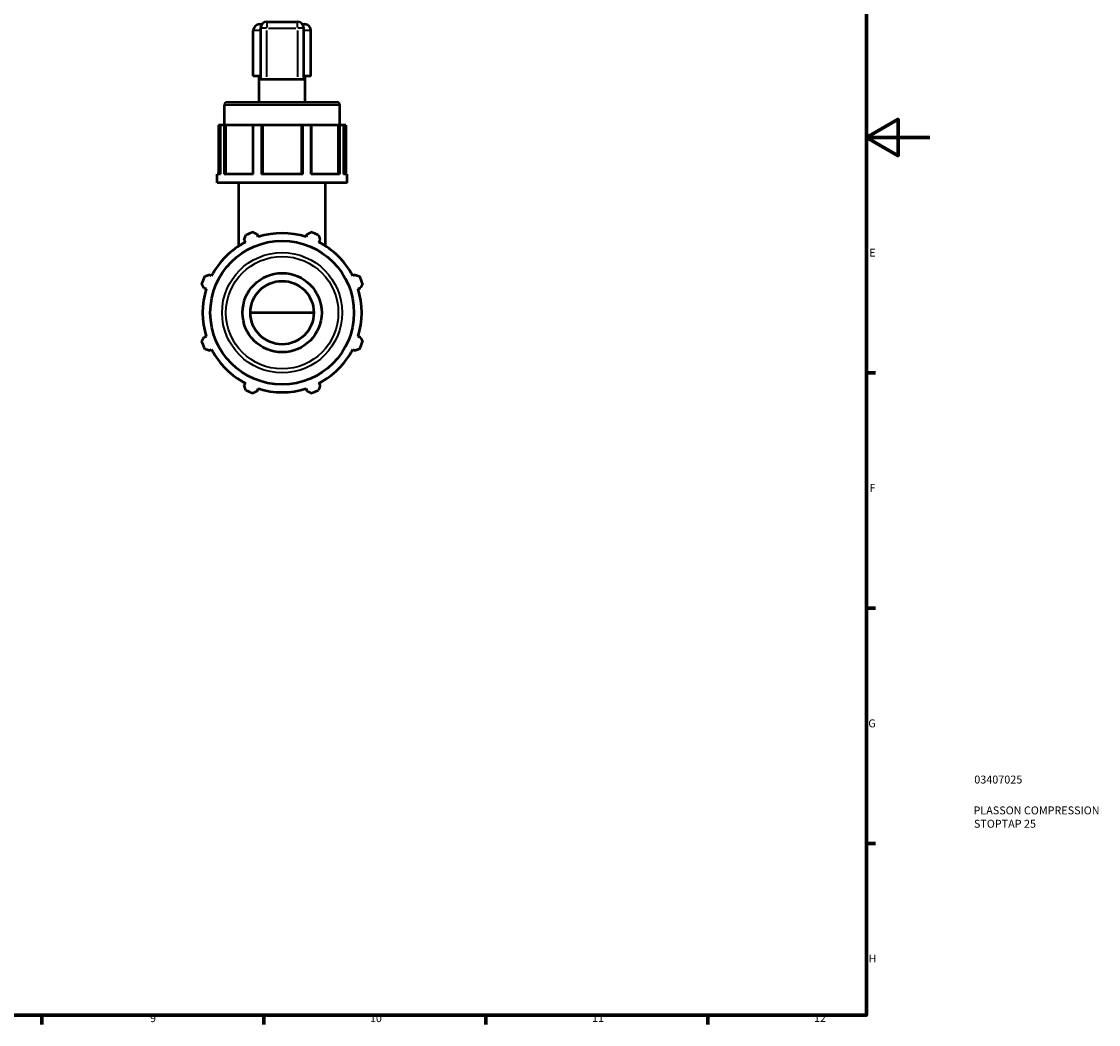
# Model space of a CAD drawing. Units: millimetres. Extents: x 0 to 894, y 0 to 724.
# Drawn here: x 554 to 894, y 17 to 334 of the extents above; entities that cross this region are included whole.
import ezdxf

# ---------------------------------------------------------------- set-up
doc = ezdxf.new("R2010")
doc.units = ezdxf.units.MM
for name, color, linetype, lineweight in [('Border (ISO)', 7, 'Continuous', 70), ('Title (ISO)', 7, 'Continuous', 50), ('Visible (ISO)', 7, 'Continuous', 50), ('Visible Narrow (ISO)', 7, 'Continuous', 35)]:
    doc.layers.add(name, color=color, linetype=linetype, lineweight=lineweight)
doc.styles.add('Note Text (ISO)', font='tahoma.ttf')

# ---------------------------------------------------------------- blocks, each defined once
blk = doc.blocks.new('Borders Default Border')
at = {"layer": 'Border (ISO)'}
for p, q in [((821, 222.75), (823.9, 222.75)), ((821, 148.5), (823.9, 148.5)), ((821, 74.25), (823.9, 74.25)), ((560.67, 20), (560.67, 17.1)), ((630.75, 20), (630.75, 17.1)), ((700.83, 20), (700.83, 17.1)), ((770.92, 20), (770.92, 17.1))]:
    blk.add_line(p, q, dxfattribs=at)
at = {"layer": 'Border (ISO)', "flags": 128}
for points in [[(20, 20), (20, 574), (821, 574), (821, 20), (20, 20)], [(841, 297), (821, 297), (831, 302.77), (831, 291.23), (821, 297)]]:
    blk.add_lwpolyline(points, dxfattribs=at)
at = {"layer": 'Border (ISO)', "color": 232, "true_color": 0xca0064, "char_height": 2.5, "attachment_point": 7, "style": 'Note Text (ISO)'}
for s, insert in [('E', (821.94, 258.63)), ('F', (822, 184.38)), ('G', (821.61, 110.08)), ('H', (821.74, 35.88)), ('12', (804.46, 17.1)), ('9', (594.88, 17.05)), ('10', (664.29, 17.05)), ('11', (734.37, 17.1))]:
    blk.add_mtext(s, dxfattribs=dict(at, insert=insert))
blk = doc.blocks.new('Title Blocks ISO')
at = {"layer": 'Title (ISO)', "color": 232, "true_color": 0xca0064, "style": 'Note Text (ISO)'}
for tag, p in [('PART_NUMBER_001', (34.08, 73.13)), ('DESCRIPTION_001', (33.84, 63.4)), ('DESCRIPTION_002', (33.96, 59.18))]:
    blk.add_attdef(tag, p, '', height=2.5, dxfattribs=at)

msp = doc.modelspace()

# ---------------------------------------------------------------- linework, layer by layer
at = {"layer": 'Visible (ISO)'}
for p, q in [((631.757, 333.519), (641.407, 333.519)), ((627.482, 316.33), (627.482, 330.71)), ((629.482, 332.71), (630.15, 332.71)), ((629.757, 331.519), (629.757, 315.447)), ((643.013, 332.71), (643.682, 332.71)), ((643.407, 315.447), (643.407, 331.519)), ((645.682, 316.33), (645.682, 330.71)), ((629.757, 316.33), (627.482, 316.33)), ((629.302, 308.14), (629.302, 316.33)), ((645.682, 316.33), (643.407, 316.33)), ((643.862, 308.14), (643.862, 316.33)), ((631.757, 315.377), (641.407, 315.377)), ((618.382, 300.86), (618.382, 307.23)), ((619.292, 308.14), (653.872, 308.14)), ((654.782, 300.86), (654.782, 307.23)), ((617.162, 300.86), (616.516, 300.86)), ((616.516, 300.86), (616.516, 285.39)), ((618.262, 300.86), (617.162, 300.86)), ((617.162, 285.39), (617.162, 300.86)), ((618.262, 300.86), (618.262, 285.39)), ((618.685, 300.86), (618.262, 300.86)), ((618.685, 285.39), (618.685, 300.86)), ((618.685, 300.86), (618.731, 300.86)), ((627.371, 300.86), (618.731, 300.86)), ((618.731, 300.86), (618.731, 285.39)), ((627.438, 300.86), (627.371, 300.86)), ((627.371, 300.86), (627.371, 285.39)), ((630.093, 300.86), (627.438, 300.86)), ((627.438, 285.39), (627.438, 300.86)), ((630.093, 300.86), (630.093, 285.39)), ((630.439, 300.86), (630.093, 300.86)), ((630.439, 285.39), (630.439, 300.86)), ((642.724, 300.86), (630.439, 300.86)), ((643.071, 300.86), (642.724, 300.86)), ((642.724, 300.86), (642.724, 285.39)), ((645.725, 300.86), (643.071, 300.86)), ((643.071, 285.39), (643.071, 300.86)), ((645.792, 300.86), (645.725, 300.86)), ((645.725, 300.86), (645.725, 285.39)), ((645.792, 285.39), (645.792, 300.86)), ((654.263, 300.86), (645.792, 300.86)), ((654.69, 300.86), (654.263, 300.86)), ((654.263, 300.86), (654.263, 285.39)), ((654.69, 285.39), (654.69, 300.86)), ((654.69, 300.86), (654.736, 300.86)), ((656.001, 300.86), (654.736, 300.86)), ((654.736, 300.86), (654.736, 285.39)), ((656.001, 300.86), (656.001, 285.39)), ((656.647, 300.86), (656.001, 300.86)), ((656.647, 300.86), (656.647, 285.39)), ((616.107, 282.66), (616.107, 285.39)), ((617.162, 285.39), (616.107, 285.39)), ((657.057, 282.66), (616.107, 282.66)), ((627.438, 285.39), (618.262, 285.39)), ((622.932, 262.786), (622.932, 282.66)), ((643.071, 285.39), (630.093, 285.39)), ((654.736, 285.39), (645.725, 285.39)), ((650.232, 262.786), (650.232, 282.66)), ((657.057, 285.39), (656.001, 285.39)), ((657.057, 282.66), (657.057, 285.39)), ((629.031, 265.658), (628.787, 266.431)), ((644.376, 266.431), (644.132, 265.658)), ((624.613, 264.702), (624.987, 263.983)), ((648.176, 263.983), (648.55, 264.702)), ((614.309, 253.305), (613.59, 253.679)), ((659.573, 253.679), (658.855, 253.305)), ((611.861, 249.505), (612.634, 249.261)), ((660.53, 249.261), (661.302, 249.505)), ((646.582, 241.71), (626.582, 241.71)), ((612.634, 234.16), (611.861, 233.916)), ((661.302, 233.916), (660.53, 234.16)), ((613.59, 229.742), (614.309, 230.116)), ((658.855, 230.116), (659.573, 229.742)), ((624.987, 219.438), (624.613, 218.719)), ((628.787, 216.99), (629.031, 217.763)), ((644.132, 217.763), (644.376, 216.99)), ((648.55, 218.719), (648.176, 219.438))]:
    msp.add_line(p, q, dxfattribs=at)
for radius in [22.678, 12.5, 10]:
    msp.add_circle((636.582, 241.71), radius, dxfattribs=at)
for centre, radius, start, end in [((631.757, 331.519), 2, 90, 180), ((641.407, 331.519), 2, 0, 90), ((629.482, 330.71), 2, 90, 180), ((643.682, 330.71), 2, 0, 90), ((619.292, 307.23), 0.91, 90, 180), ((653.872, 307.23), 0.91, 0, 90), ((636.582, 241.71), 27, 109.79198, 115.20802), ((636.582, 241.71), 25.11, 72.5, 107.5), ((636.582, 241.71), 27, 64.79198, 70.20802), ((636.582, 241.71), 25.11, 117.5, 152.5), ((636.582, 241.71), 25.11, 27.5, 62.5), ((636.582, 241.71), 27, 154.79198, 160.20802), ((636.582, 241.71), 27, 19.79198, 25.20802), ((636.582, 241.71), 25.11, 162.5, 197.5), ((636.582, 241.71), 25.11, 342.5, 17.5), ((636.582, 241.71), 27, 199.79198, 205.20802), ((636.582, 241.71), 27, 334.79198, 340.20802), ((636.582, 241.71), 25.11, 207.5, 242.5), ((636.582, 241.71), 25.11, 297.5, 332.5), ((636.582, 241.71), 25.11, 252.5, 287.5), ((636.582, 241.71), 27, 244.79198, 250.20802), ((636.582, 241.71), 27, 289.79198, 295.20802)]:
    msp.add_arc(centre, radius, start, end, dxfattribs=at)
for centre, start_param, end_param in [((631.757, 315.447), 3.1415927, 4.712389), ((641.407, 315.447), 4.712389, 6.2831853)]:
    msp.add_ellipse(centre, major_axis=(2, 0), ratio=0.0349208, start_param=start_param, end_param=end_param, dxfattribs=at)
for points, weights in [([(624.613, 264.702), (624.843, 265.406), (625.082, 266.139)], [1.00297754312, 1.0018966859, 1]), ([(627.439, 267.115), (628.127, 266.766), (628.787, 266.431)], [1, 1.0018966859, 1.00297754312]), ([(644.376, 266.431), (645.036, 266.766), (645.724, 267.115)], [1.00297754312, 1.0018966859, 1]), ([(648.081, 266.139), (648.321, 265.406), (648.55, 264.702)], [1, 1.0018966859, 1.00297754312]), ([(612.153, 253.21), (612.886, 253.449), (613.59, 253.679)], [1, 1.0018966859, 1.00297754312]), ([(659.573, 253.679), (660.277, 253.449), (661.01, 253.21)], [1.00297754312, 1.0018966859, 1]), ([(611.861, 249.505), (611.526, 250.165), (611.177, 250.853)], [1.00297754312, 1.0018966859, 1]), ([(661.987, 250.853), (661.637, 250.165), (661.302, 249.505)], [1, 1.0018966859, 1.00297754312]), ([(611.177, 232.568), (611.526, 233.256), (611.861, 233.916)], [1, 1.0018966859, 1.00297754312]), ([(661.302, 233.916), (661.637, 233.256), (661.987, 232.568)], [1.00297754312, 1.0018966859, 1]), ([(613.59, 229.742), (612.886, 229.972), (612.153, 230.211)], [1.00297754312, 1.0018966859, 1]), ([(661.01, 230.211), (660.277, 229.972), (659.573, 229.742)], [1, 1.0018966859, 1.00297754312]), ([(625.082, 217.282), (624.843, 218.015), (624.613, 218.719)], [1, 1.0018966859, 1.00297754312]), ([(648.55, 218.719), (648.321, 218.015), (648.081, 217.282)], [1.00297754312, 1.0018966859, 1]), ([(628.787, 216.99), (628.127, 216.655), (627.439, 216.305)], [1.00297754312, 1.0018966859, 1]), ([(645.724, 216.305), (645.036, 216.655), (644.376, 216.99)], [1, 1.0018966859, 1.00297754312])]:
    msp.add_rational_spline(points, weights, degree=2, dxfattribs=at)
at = {"layer": 'Visible Narrow (ISO)'}
for p, q in [((631.757, 333.513), (631.757, 331.676)), ((641.407, 331.676), (641.407, 333.513)), ((629.544, 330.71), (627.488, 330.71)), ((631.6, 331.519), (629.763, 331.519)), ((631.757, 316.184), (631.757, 330.712)), ((632.239, 331.519), (640.924, 331.519)), ((641.407, 330.712), (641.407, 316.184)), ((643.401, 331.519), (641.564, 331.519)), ((645.676, 330.71), (643.62, 330.71)), ((654.558, 307.23), (618.606, 307.23))]:
    msp.add_line(p, q, dxfattribs=at)
for radius in [18.96, 17.738]:
    msp.add_circle((636.582, 241.71), radius, dxfattribs=at)

# ---------------------------------------------------------------- block references
msp.add_blockref('Borders Default Border', (0, 0))
msp.add_blockref('Title Blocks ISO', (821, 20)).add_auto_attribs({'PART_NUMBER_001': '03407025', 'DESCRIPTION_001': 'PLASSON COMPRESSION', 'DESCRIPTION_002': 'STOPTAP 25'})

doc.saveas('drawing.dxf')
